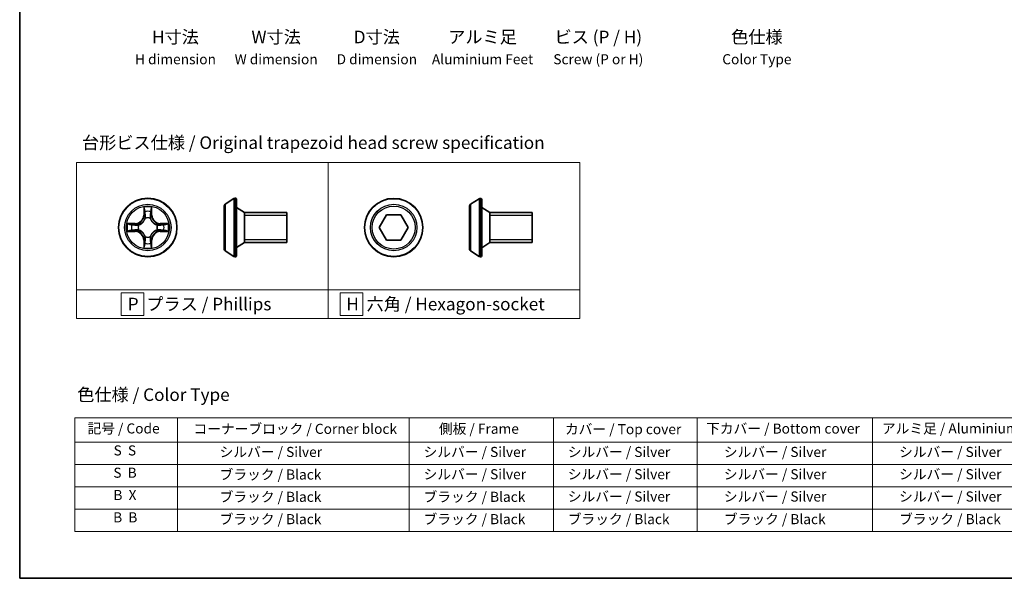
# Model space of a CAD drawing. Units: millimetres. Extents: x 7 to 6704, y 4 to 1409.
# Drawn here: x 7 to 105, y 4 to 60 of the extents above; entities that cross this region are included whole.
import ezdxf

# ---------------------------------------------------------------- set-up
doc = ezdxf.new("R2010")
doc.units = ezdxf.units.MM
doc.header["$LTSCALE"] = 0.5
for name, color, linetype, lineweight in [('Border (ISO)', 7, 'Continuous', 35), ('Sketch Geometry (ISO)', 7, 'Continuous', 18), ('Symbol (ISO)', 7, 'Continuous', 18), ('Visible (ISO)', 7, 'Continuous', 35), ('Visible Narrow (ISO)', 7, 'Continuous', 25)]:
    doc.layers.add(name, color=color, linetype=linetype, lineweight=lineweight)
doc.styles.add('Note Text (TK)', font='MS PGothic.ttf')
doc.styles.add('Note Text (TK2)', font='MS PGothic.ttf')

# ---------------------------------------------------------------- blocks, each defined once
blk = doc.blocks.new('Borders tk図枠')
at = {"layer": 'Border (ISO)'}
for p, q in [((14.5, 289), (14.5, 8)), ((14.5, 8), (405.5, 8))]:
    blk.add_line(p, q, dxfattribs=at)
blk = doc.blocks.new('Table2')
at = {"layer": 'Symbol (ISO)'}
for p, q in [((25.46, 39.88), (219.89, 39.88)), ((25.46, 39.88), (25.46, 35.05)), ((45.88, 39.88), (45.88, 35.05)), ((91.9, 39.88), (91.9, 35.05)), ((120.55, 39.88), (120.55, 35.05)), ((149.11, 39.88), (149.11, 35.05)), ((183.92, 39.88), (183.92, 35.05)), ((219.89, 39.88), (219.89, 35.05)), ((25.46, 35.05), (219.89, 35.05)), ((25.46, 35.05), (25.46, 17.32)), ((45.88, 35.05), (45.88, 17.32)), ((91.9, 35.05), (91.9, 17.32)), ((120.55, 35.05), (120.55, 17.32)), ((149.11, 35.05), (149.11, 17.32)), ((183.92, 35.05), (183.92, 17.32)), ((219.89, 35.05), (219.89, 17.32)), ((25.46, 30.62), (219.89, 30.62)), ((25.46, 26.19), (219.89, 26.19)), ((25.46, 21.75), (219.89, 21.75)), ((25.46, 17.32), (219.89, 17.32))]:
    blk.add_line(p, q, dxfattribs=at)
at = {"layer": 'Symbol (ISO)', "color": 7, "char_height": 2, "attachment_point": 7, "style": 'Note Text (TK2)'}
for s, insert in [('記号 / Code', (27.96, 36.17)), ('コーナーブロック / Corner block', (49.02, 36.09)), ('側板 / Frame', (97.78, 36.11)), ('カバー / Top cover', (122.82, 36.03)), ('下カバー / Bottom cover', (150.86, 36.15)), ('アルミ足 / Aluminium feet', (185.78, 36.17)), ('S  S', (33.15, 31.8)), ('            シルバー / Silver', (46.88, 31.5)), ('   シルバー / Silver', (92.9, 31.5)), ('   シルバー / Silver', (121.55, 31.5)), ('       シルバー / Silver', (150.11, 31.5)), ('       シルバー / Silver', (184.92, 31.5)), ('S  B', (33.1, 27.37)), ('            ブラック / Black', (46.88, 27.01)), ('   シルバー / Silver', (92.9, 27.07)), ('   シルバー / Silver', (121.55, 27.07)), ('       シルバー / Silver', (150.11, 27.07)), ('       シルバー / Silver', (184.92, 27.07)), ('B  X', (33.12, 22.93)), ('            ブラック / Black', (46.88, 22.58)), ('   ブラック / Black', (92.9, 22.58)), ('   シルバー / Silver', (121.55, 22.64)), ('       シルバー / Silver', (150.11, 22.64)), ('       シルバー / Silver', (184.92, 22.64)), ('B  B', (33.07, 18.5)), ('            ブラック / Black', (46.88, 18.14)), ('   ブラック / Black', (92.9, 18.14)), ('   ブラック / Black', (121.55, 18.14)), ('       ブラック / Black', (150.11, 18.14)), ('       ブラック / Black', (184.92, 18.14))]:
    blk.add_mtext(s, dxfattribs=dict(at, insert=insert))

msp = doc.modelspace()

# ---------------------------------------------------------------- linework, layer by layer
at = {"layer": 'Sketch Geometry (ISO)'}
for p, q in [((12.884, 45.334), (37.884, 45.334)), ((12.884, 32.692), (12.884, 45.334)), ((37.884, 45.334), (37.884, 32.692)), ((37.884, 45.334), (62.884, 45.334)), ((37.884, 32.692), (37.884, 45.334)), ((62.884, 45.334), (62.884, 32.692)), ((37.884, 32.692), (12.884, 32.692)), ((12.884, 32.692), (37.884, 32.692)), ((12.884, 29.834), (12.884, 32.692)), ((19.574, 32.388), (17.324, 32.388)), ((17.324, 32.388), (17.324, 30.138)), ((19.574, 30.138), (19.574, 32.388)), ((62.884, 32.692), (37.884, 32.692)), ((37.884, 32.692), (37.884, 29.834)), ((37.884, 32.692), (62.884, 32.692)), ((37.884, 29.834), (37.884, 32.692)), ((41.322, 32.388), (39.072, 32.388)), ((39.072, 32.388), (39.072, 30.138)), ((41.322, 30.138), (41.322, 32.388)), ((62.884, 32.692), (62.884, 29.834)), ((37.884, 29.834), (12.884, 29.834)), ((17.324, 30.138), (19.574, 30.138)), ((62.884, 29.834), (37.884, 29.834)), ((39.072, 30.138), (41.322, 30.138))]:
    msp.add_line(p, q, dxfattribs=at)
at = {"layer": 'Visible (ISO)'}
for p, q in [((27.664, 41.18), (28.523, 41.738)), ((28.673, 41.771), (28.632, 41.771)), ((28.773, 41.671), (28.773, 36.071)), ((52.029, 41.175), (52.888, 41.734)), ((53.038, 41.766), (52.997, 41.766)), ((53.138, 41.666), (53.138, 36.066)), ((27.573, 41.012), (27.573, 36.729)), ((29.573, 40.371), (28.773, 40.871)), ((29.573, 40.371), (29.573, 37.371)), ((33.773, 40.371), (29.573, 40.371)), ((29.573, 40.371), (29.573, 37.371)), ((33.773, 40.371), (33.773, 37.371)), ((42.959, 38.866), (43.681, 40.116)), ((43.681, 40.116), (45.124, 40.116)), ((45.124, 40.116), (45.846, 38.866)), ((51.938, 41.007), (51.938, 36.724)), ((53.938, 40.366), (53.138, 40.866)), ((53.938, 40.366), (53.938, 37.366)), ((58.138, 40.366), (53.938, 40.366)), ((53.938, 40.366), (53.938, 37.366)), ((58.138, 40.366), (58.138, 37.366)), ((43.681, 37.616), (42.959, 38.866)), ((45.846, 38.866), (45.124, 37.616)), ((29.573, 37.371), (28.773, 36.871)), ((33.773, 37.371), (29.573, 37.371)), ((45.124, 37.616), (43.681, 37.616)), ((53.938, 37.366), (53.138, 36.866)), ((58.138, 37.366), (53.938, 37.366)), ((27.664, 36.561), (28.523, 36.003)), ((52.029, 36.557), (52.888, 35.998)), ((28.673, 35.971), (28.632, 35.971)), ((53.038, 35.966), (52.997, 35.966))]:
    msp.add_line(p, q, dxfattribs=at)
for centre in [(19.974, 38.871), (44.402, 38.866)]:
    msp.add_circle(centre, 2.9, dxfattribs=at)
for centre, radius, start, end in [((27.773, 41.012), 0.2, 123.02387, 180), ((28.632, 41.571), 0.2, 90, 123.02387), ((28.673, 41.671), 0.1, 0, 90), ((52.138, 41.007), 0.2, 123.02387, 180), ((52.997, 41.566), 0.2, 90, 123.02387), ((53.038, 41.666), 0.1, 0, 90), ((27.773, 36.729), 0.2, 180, 236.97613), ((52.138, 36.724), 0.2, 180, 236.97613), ((28.632, 36.171), 0.2, 236.97613, 270), ((28.673, 36.071), 0.1, 270, 0), ((52.997, 36.166), 0.2, 236.97613, 270), ((53.038, 36.066), 0.1, 270, 0)]:
    msp.add_arc(centre, radius, start, end, dxfattribs=at)
at = {"layer": 'Visible Narrow (ISO)'}
for p, q in [((27.664, 41.18), (27.664, 36.561)), ((28.523, 41.738), (28.523, 36.003)), ((28.632, 41.771), (28.632, 35.971)), ((28.673, 35.971), (28.673, 41.771)), ((52.029, 41.175), (52.029, 36.557)), ((52.888, 41.734), (52.888, 35.998)), ((52.997, 41.766), (52.997, 35.966)), ((53.038, 35.966), (53.038, 41.766)), ((19.583, 40.893), (19.569, 40.114)), ((19.619, 40.113), (19.569, 40.114)), ((19.619, 40.113), (19.628, 40.603)), ((19.619, 40.113), (19.692, 40.112)), ((20.328, 40.113), (20.255, 40.112)), ((20.319, 40.603), (20.328, 40.113)), ((20.328, 40.113), (20.378, 40.114)), ((20.378, 40.114), (20.364, 40.893)), ((18.73, 39.275), (17.951, 39.261)), ((18.241, 39.216), (18.731, 39.225)), ((18.731, 39.225), (18.73, 39.275)), ((18.731, 39.225), (18.732, 39.152)), ((19.732, 39.787), (19.727, 39.807)), ((20.22, 39.807), (20.215, 39.787)), ((21.216, 39.225), (21.215, 39.152)), ((21.216, 39.225), (21.217, 39.275)), ((21.216, 39.225), (21.706, 39.216)), ((21.996, 39.261), (21.217, 39.275)), ((33.773, 40.07), (29.573, 40.07)), ((58.138, 40.065), (53.938, 40.065)), ((17.951, 38.48), (18.73, 38.466)), ((18.731, 38.516), (18.241, 38.525)), ((18.731, 38.516), (18.73, 38.466)), ((18.731, 38.516), (18.732, 38.589)), ((19.037, 39.117), (19.057, 39.112)), ((19.057, 38.629), (19.037, 38.624)), ((20.89, 39.112), (20.91, 39.117)), ((20.91, 38.624), (20.89, 38.629)), ((21.216, 38.516), (21.215, 38.589)), ((21.706, 38.525), (21.216, 38.516)), ((21.216, 38.516), (21.217, 38.466)), ((21.217, 38.466), (21.996, 38.48)), ((19.619, 37.628), (19.569, 37.627)), ((19.569, 37.627), (19.583, 36.848)), ((19.619, 37.628), (19.692, 37.629)), ((19.628, 37.138), (19.619, 37.628)), ((19.727, 37.934), (19.732, 37.954)), ((20.215, 37.954), (20.22, 37.934)), ((20.328, 37.628), (20.255, 37.629)), ((20.328, 37.628), (20.319, 37.138)), ((20.328, 37.628), (20.378, 37.627)), ((20.364, 36.848), (20.378, 37.627)), ((29.573, 37.672), (33.773, 37.672)), ((53.938, 37.667), (58.138, 37.667))]:
    msp.add_line(p, q, dxfattribs=at)
for centre, radius in [((19.974, 38.871), 2.868), ((19.974, 38.871), 2.309), ((44.402, 38.866), 2.868), ((44.402, 38.866), 2.309), ((19.974, 38.871), 2.141), ((44.402, 38.866), 2.141)]:
    msp.add_circle(centre, radius, dxfattribs=at)
for centre, radius, start, end in [((18.715, 40.129), 0.854, 271, 359), ((18.715, 40.129), 0.904, 271, 359), ((19.974, 38.871), 2.06, 79.07458, 100.92542), ((19.974, 38.871), 1.612, 79.69248, 100.30752), ((21.232, 40.129), 0.904, 181, 269), ((21.232, 40.129), 0.854, 181, 269), ((19.974, 38.871), 2.06, 169.07458, 190.92542), ((19.974, 38.871), 1.612, 169.69248, 190.30752), ((19.974, 38.871), 0.969, 75.25804, 104.74196), ((19.974, 38.871), 0.947, 75.25804, 104.74196), ((19.974, 38.871), 1.612, 349.69248, 10.30752), ((19.974, 38.871), 2.06, 349.07458, 10.92542), ((18.715, 37.612), 0.854, 1, 89), ((18.715, 37.612), 0.904, 1, 89), ((19.974, 38.871), 0.969, 165.25804, 194.74196), ((19.974, 38.871), 0.947, 165.25804, 194.74196), ((21.232, 37.612), 0.904, 91, 179), ((21.232, 37.612), 0.854, 91, 179), ((19.974, 38.871), 0.947, 345.25804, 14.74196), ((19.974, 38.871), 0.969, 345.25804, 14.74196), ((19.974, 38.871), 1.612, 259.69248, 280.30752), ((19.974, 38.871), 0.969, 255.25804, 284.74196), ((19.974, 38.871), 0.947, 255.25804, 284.74196), ((19.974, 38.871), 2.06, 259.07458, 280.92542)]:
    msp.add_arc(centre, radius, start, end, dxfattribs=at)
for centre, major_axis, ratio, start_param, end_param in [((19.678, 40.602), (-0.05, -0.002), 0.548507, 4.783578, 6.178761), ((19.693, 40.413), (-0.0494, -0.008), 0.89574, 4.730443, 6.085866), ((19.742, 40.111), (-0.0494, -0.008), 0.895721, 4.734838, 6.085884), ((20.205, 40.111), (0.0494, -0.008), 0.895721, 0.197302, 1.548348), ((20.254, 40.413), (0.0494, -0.008), 0.89574, 0.197319, 1.552743), ((20.269, 40.602), (0.05, -0.002), 0.548507, 0.104425, 1.499607), ((18.242, 39.166), (0.002, 0.05), 0.548507, 0.104425, 1.499607), ((18.431, 39.151), (0.008, 0.0494), 0.89574, 0.197319, 1.552743), ((18.733, 39.102), (0.008, 0.0494), 0.895721, 0.197302, 1.548348), ((19.08, 39.106), (-0.0091, 0.0492), 0.876846, 0.182291, 1.179902), ((19.08, 39.106), (-0.0149, 0.0477), 0.410701, 0.095736, 1.318687), ((19.738, 39.764), (-0.0492, 0.0091), 0.876846, 5.103283, 6.100894), ((19.738, 39.764), (-0.0477, 0.0149), 0.410701, 4.964498, 6.18745), ((20.209, 39.764), (0.0477, 0.0149), 0.410701, 0.095736, 1.318687), ((20.209, 39.764), (0.0492, 0.0091), 0.876846, 0.182291, 1.179902), ((20.867, 39.106), (0.0091, 0.0492), 0.876846, 5.103283, 6.100894), ((20.867, 39.106), (0.0149, 0.0477), 0.410701, 4.964498, 6.18745), ((21.214, 39.102), (-0.008, 0.0494), 0.895721, 4.734838, 6.085884), ((21.516, 39.151), (-0.008, 0.0494), 0.89574, 4.730443, 6.085866), ((21.705, 39.166), (-0.002, 0.05), 0.548507, 4.783578, 6.178761), ((18.242, 38.575), (0.002, -0.05), 0.548507, 4.783578, 6.178761), ((18.431, 38.59), (0.008, -0.0494), 0.89574, 4.730443, 6.085866), ((18.733, 38.639), (0.008, -0.0494), 0.895721, 4.734838, 6.085884), ((19.08, 38.635), (-0.0091, -0.0492), 0.876846, 5.103283, 6.100894), ((19.08, 38.635), (-0.0149, -0.0477), 0.410701, 4.964498, 6.18745), ((20.867, 38.635), (0.0149, -0.0477), 0.410701, 0.095736, 1.318687), ((20.867, 38.635), (0.0091, -0.0492), 0.876846, 0.182291, 1.179902), ((21.214, 38.639), (-0.008, -0.0494), 0.895721, 0.197302, 1.548348), ((21.516, 38.59), (-0.008, -0.0494), 0.89574, 0.197319, 1.552743), ((21.705, 38.575), (-0.002, -0.05), 0.548507, 0.104425, 1.499607), ((19.693, 37.328), (-0.0494, 0.008), 0.89574, 0.197319, 1.552743), ((19.738, 37.977), (-0.0492, -0.0091), 0.876846, 0.182291, 1.179902), ((19.738, 37.977), (-0.0477, -0.0149), 0.410701, 0.095736, 1.318687), ((19.742, 37.63), (-0.0494, 0.008), 0.895721, 0.197302, 1.548348), ((20.205, 37.63), (0.0494, 0.008), 0.895721, 4.734838, 6.085884), ((20.209, 37.977), (0.0477, -0.0149), 0.410701, 4.964498, 6.18745), ((20.209, 37.977), (0.0492, -0.0091), 0.876846, 5.103283, 6.100894), ((20.254, 37.328), (0.0494, 0.008), 0.89574, 4.730443, 6.085866), ((19.678, 37.139), (-0.05, 0.002), 0.548507, 0.104425, 1.499607), ((20.269, 37.139), (0.05, 0.002), 0.548507, 4.783578, 6.178761)]:
    msp.add_ellipse(centre, major_axis=major_axis, ratio=ratio, start_param=start_param, end_param=end_param, dxfattribs=at)
for points, knots in [([(19.673, 40.629), (19.673, 40.644), (19.671, 40.66), (19.662, 40.701), (19.654, 40.726), (19.636, 40.775), (19.626, 40.798), (19.605, 40.845), (19.594, 40.869), (19.583, 40.893)], [0, 0, 0, 0, 0.00593404, 0.00593404, 0.0154285, 0.0154285, 0.02374499, 0.02374499, 0.0323943, 0.0323943, 0.0323943, 0.0323943]), ([(19.583, 40.893), (19.589, 40.867), (19.594, 40.84), (19.605, 40.789), (19.609, 40.763), (19.618, 40.71), (19.622, 40.681), (19.627, 40.636), (19.628, 40.619), (19.628, 40.603)], [-0.0323943, -0.0323943, -0.0323943, -0.0323943, -0.02374499, -0.02374499, -0.0154285, -0.0154285, -0.00593404, -0.00593404, 0, 0, 0, 0]), ([(19.628, 40.603), (19.629, 40.563), (19.632, 40.526), (19.637, 40.462), (19.64, 40.435), (19.643, 40.414)], [0, 0, 0, 0, 0.01449142, 0.01449142, 0.02898285, 0.02898285, 0.02898285, 0.02898285]), ([(19.643, 40.414), (19.651, 40.363), (19.659, 40.313), (19.676, 40.212), (19.684, 40.162), (19.692, 40.112)], [0, 0, 0, 0, 0.03438993, 0.03438993, 0.06877985, 0.06877985, 0.06877985, 0.06877985]), ([(19.685, 40.457), (19.682, 40.476), (19.679, 40.501), (19.675, 40.559), (19.674, 40.592), (19.673, 40.629)], [-0.02898285, -0.02898285, -0.02898285, -0.02898285, -0.01449142, -0.01449142, 0, 0, 0, 0]), ([(19.733, 40.155), (19.725, 40.205), (19.717, 40.255), (19.701, 40.356), (19.693, 40.406), (19.685, 40.457)], [-0.06877985, -0.06877985, -0.06877985, -0.06877985, -0.03438993, -0.03438993, 0, 0, 0, 0]), ([(19.692, 40.112), (19.704, 40.043), (19.708, 39.974), (19.703, 39.862), (19.699, 39.822), (19.691, 39.781)], [0, 0, 0, 0, 0.04912063, 0.04912063, 0.07646536, 0.07646536, 0.07646536, 0.07646536]), ([(19.727, 39.807), (19.736, 39.851), (19.741, 39.893), (19.749, 40.01), (19.745, 40.083), (19.733, 40.155)], [-0.07646536, -0.07646536, -0.07646536, -0.07646536, -0.04912063, -0.04912063, 0, 0, 0, 0]), ([(20.214, 40.155), (20.202, 40.083), (20.198, 40.01), (20.206, 39.893), (20.211, 39.851), (20.22, 39.807)], [-0.09824125, -0.09824125, -0.09824125, -0.09824125, -0.04912063, -0.04912063, -0.02177589, -0.02177589, -0.02177589, -0.02177589]), ([(20.262, 40.457), (20.254, 40.406), (20.246, 40.356), (20.23, 40.255), (20.222, 40.205), (20.214, 40.155)], [-0.06877985, -0.06877985, -0.06877985, -0.06877985, -0.03438993, -0.03438993, 0, 0, 0, 0]), ([(20.256, 39.781), (20.248, 39.822), (20.244, 39.862), (20.239, 39.974), (20.244, 40.043), (20.255, 40.112)], [0.02177589, 0.02177589, 0.02177589, 0.02177589, 0.04912063, 0.04912063, 0.09824125, 0.09824125, 0.09824125, 0.09824125]), ([(20.255, 40.112), (20.263, 40.162), (20.271, 40.212), (20.288, 40.313), (20.296, 40.363), (20.304, 40.414)], [0, 0, 0, 0, 0.03438993, 0.03438993, 0.06877985, 0.06877985, 0.06877985, 0.06877985]), ([(20.274, 40.629), (20.273, 40.593), (20.272, 40.559), (20.268, 40.501), (20.265, 40.476), (20.262, 40.457)], [-0.02898285, -0.02898285, -0.02898285, -0.02898285, -0.01458506, -0.01458506, 0, 0, 0, 0]), ([(20.364, 40.893), (20.351, 40.864), (20.337, 40.835), (20.308, 40.768), (20.294, 40.731), (20.279, 40.673), (20.275, 40.651), (20.274, 40.629)], [-0.00033833, -0.00033833, -0.00033833, -0.00033833, 0.01020094, 0.01020094, 0.02365019, 0.02365019, 0.03205597, 0.03205597, 0.03205597, 0.03205597]), ([(20.304, 40.414), (20.307, 40.435), (20.31, 40.462), (20.315, 40.526), (20.318, 40.563), (20.319, 40.603)], [0, 0, 0, 0, 0.01458506, 0.01458506, 0.02898285, 0.02898285, 0.02898285, 0.02898285]), ([(20.319, 40.603), (20.319, 40.626), (20.321, 40.651), (20.329, 40.715), (20.336, 40.756), (20.35, 40.829), (20.357, 40.861), (20.364, 40.893)], [-0.03205597, -0.03205597, -0.03205597, -0.03205597, -0.02365019, -0.02365019, -0.01020094, -0.01020094, 0.00033833, 0.00033833, 0.00033833, 0.00033833]), ([(18.241, 39.216), (18.218, 39.217), (18.193, 39.218), (18.129, 39.226), (18.089, 39.233), (18.015, 39.247), (17.983, 39.254), (17.951, 39.261)], [-0.03205597, -0.03205597, -0.03205597, -0.03205597, -0.02365019, -0.02365019, -0.01020094, -0.01020094, 0.00033833, 0.00033833, 0.00033833, 0.00033833]), ([(17.951, 39.261), (17.98, 39.248), (18.009, 39.234), (18.076, 39.205), (18.113, 39.191), (18.171, 39.176), (18.193, 39.172), (18.215, 39.171)], [-0.00033833, -0.00033833, -0.00033833, -0.00033833, 0.01020094, 0.01020094, 0.02365019, 0.02365019, 0.03205597, 0.03205597, 0.03205597, 0.03205597]), ([(18.215, 39.171), (18.251, 39.17), (18.285, 39.169), (18.343, 39.165), (18.368, 39.162), (18.387, 39.159)], [-0.02898285, -0.02898285, -0.02898285, -0.02898285, -0.01458506, -0.01458506, 0, 0, 0, 0]), ([(18.431, 39.201), (18.409, 39.204), (18.382, 39.207), (18.318, 39.213), (18.281, 39.215), (18.241, 39.216)], [0, 0, 0, 0, 0.01458506, 0.01458506, 0.02898285, 0.02898285, 0.02898285, 0.02898285]), ([(18.387, 39.159), (18.438, 39.151), (18.488, 39.143), (18.589, 39.127), (18.639, 39.119), (18.689, 39.111)], [-0.06877985, -0.06877985, -0.06877985, -0.06877985, -0.03438993, -0.03438993, 0, 0, 0, 0]), ([(18.732, 39.152), (18.682, 39.16), (18.632, 39.168), (18.531, 39.185), (18.481, 39.193), (18.431, 39.201)], [0, 0, 0, 0, 0.03438993, 0.03438993, 0.06877985, 0.06877985, 0.06877985, 0.06877985]), ([(19.063, 39.153), (19.022, 39.145), (18.982, 39.141), (18.871, 39.136), (18.801, 39.141), (18.732, 39.152)], [0.02177589, 0.02177589, 0.02177589, 0.02177589, 0.04912063, 0.04912063, 0.09824125, 0.09824125, 0.09824125, 0.09824125]), ([(19.057, 39.112), (19.073, 39.117), (19.089, 39.122), (19.185, 39.159), (19.264, 39.201), (19.387, 39.288), (19.432, 39.327), (19.475, 39.369), (19.517, 39.412), (19.556, 39.457), (19.643, 39.58), (19.685, 39.659), (19.722, 39.755), (19.727, 39.771), (19.732, 39.787)], [-0.174866, -0.174866, -0.174866, -0.174866, -0.169405, -0.169405, -0.1416741, -0.1416741, -0.1243423, -0.1243423, -0.1243423, -0.1070105, -0.1070105, -0.0792796, -0.0792796, -0.0738185, -0.0738185, -0.0738185, -0.0738185]), ([(19.691, 39.781), (19.687, 39.766), (19.682, 39.751), (19.648, 39.659), (19.611, 39.584), (19.53, 39.469), (19.495, 39.427), (19.456, 39.388), (19.417, 39.349), (19.375, 39.314), (19.26, 39.233), (19.185, 39.196), (19.093, 39.162), (19.078, 39.157), (19.063, 39.153)], [0.0738185, 0.0738185, 0.0738185, 0.0738185, 0.0792796, 0.0792796, 0.1070105, 0.1070105, 0.1243423, 0.1243423, 0.1243423, 0.1416741, 0.1416741, 0.169405, 0.169405, 0.174866, 0.174866, 0.174866, 0.174866]), ([(20.215, 39.787), (20.22, 39.771), (20.225, 39.755), (20.262, 39.659), (20.304, 39.58), (20.391, 39.457), (20.43, 39.412), (20.472, 39.369), (20.515, 39.327), (20.56, 39.288), (20.683, 39.201), (20.762, 39.159), (20.858, 39.122), (20.874, 39.117), (20.89, 39.112)], [-0.174866, -0.174866, -0.174866, -0.174866, -0.169405, -0.169405, -0.1416741, -0.1416741, -0.1243423, -0.1243423, -0.1243423, -0.1070105, -0.1070105, -0.0792796, -0.0792796, -0.0738185, -0.0738185, -0.0738185, -0.0738185]), ([(20.884, 39.153), (20.869, 39.157), (20.854, 39.162), (20.762, 39.196), (20.687, 39.233), (20.572, 39.314), (20.53, 39.349), (20.491, 39.388), (20.452, 39.427), (20.417, 39.469), (20.336, 39.584), (20.299, 39.659), (20.265, 39.751), (20.26, 39.766), (20.256, 39.781)], [0.0738185, 0.0738185, 0.0738185, 0.0738185, 0.0792796, 0.0792796, 0.1070105, 0.1070105, 0.1243423, 0.1243423, 0.1243423, 0.1416741, 0.1416741, 0.169405, 0.169405, 0.174866, 0.174866, 0.174866, 0.174866]), ([(21.215, 39.152), (21.146, 39.141), (21.077, 39.136), (20.965, 39.141), (20.925, 39.145), (20.884, 39.153)], [0, 0, 0, 0, 0.04912063, 0.04912063, 0.07646536, 0.07646536, 0.07646536, 0.07646536]), ([(21.516, 39.201), (21.466, 39.193), (21.416, 39.185), (21.315, 39.168), (21.265, 39.16), (21.215, 39.152)], [0, 0, 0, 0, 0.03438993, 0.03438993, 0.06877985, 0.06877985, 0.06877985, 0.06877985]), ([(21.258, 39.111), (21.308, 39.119), (21.358, 39.127), (21.459, 39.143), (21.509, 39.151), (21.56, 39.159)], [-0.06877985, -0.06877985, -0.06877985, -0.06877985, -0.03438993, -0.03438993, 0, 0, 0, 0]), ([(21.706, 39.216), (21.666, 39.215), (21.629, 39.212), (21.565, 39.207), (21.538, 39.204), (21.516, 39.201)], [0, 0, 0, 0, 0.01449142, 0.01449142, 0.02898285, 0.02898285, 0.02898285, 0.02898285]), ([(21.56, 39.159), (21.579, 39.162), (21.604, 39.165), (21.662, 39.169), (21.695, 39.17), (21.732, 39.171)], [-0.02898285, -0.02898285, -0.02898285, -0.02898285, -0.01449142, -0.01449142, 0, 0, 0, 0]), ([(21.996, 39.261), (21.97, 39.255), (21.943, 39.25), (21.892, 39.239), (21.866, 39.235), (21.813, 39.226), (21.784, 39.222), (21.739, 39.217), (21.722, 39.216), (21.706, 39.216)], [-0.0323943, -0.0323943, -0.0323943, -0.0323943, -0.02374499, -0.02374499, -0.0154285, -0.0154285, -0.00593404, -0.00593404, 0, 0, 0, 0]), ([(21.732, 39.171), (21.747, 39.171), (21.763, 39.174), (21.804, 39.182), (21.829, 39.19), (21.878, 39.208), (21.901, 39.218), (21.948, 39.239), (21.972, 39.25), (21.996, 39.261)], [0, 0, 0, 0, 0.00593404, 0.00593404, 0.0154285, 0.0154285, 0.02374499, 0.02374499, 0.0323943, 0.0323943, 0.0323943, 0.0323943]), ([(18.215, 38.57), (18.2, 38.57), (18.184, 38.568), (18.143, 38.559), (18.118, 38.551), (18.069, 38.533), (18.046, 38.523), (17.999, 38.502), (17.975, 38.491), (17.951, 38.48)], [0, 0, 0, 0, 0.00593404, 0.00593404, 0.0154285, 0.0154285, 0.02374499, 0.02374499, 0.0323943, 0.0323943, 0.0323943, 0.0323943]), ([(17.951, 38.48), (17.977, 38.486), (18.004, 38.491), (18.056, 38.502), (18.081, 38.506), (18.134, 38.515), (18.163, 38.519), (18.208, 38.524), (18.225, 38.525), (18.241, 38.525)], [-0.0323943, -0.0323943, -0.0323943, -0.0323943, -0.02374499, -0.02374499, -0.0154285, -0.0154285, -0.00593404, -0.00593404, 0, 0, 0, 0]), ([(18.387, 38.582), (18.368, 38.579), (18.343, 38.576), (18.285, 38.572), (18.252, 38.571), (18.215, 38.57)], [-0.02898285, -0.02898285, -0.02898285, -0.02898285, -0.01449142, -0.01449142, 0, 0, 0, 0]), ([(18.241, 38.525), (18.282, 38.526), (18.318, 38.529), (18.382, 38.534), (18.409, 38.537), (18.431, 38.54)], [0, 0, 0, 0, 0.01449142, 0.01449142, 0.02898285, 0.02898285, 0.02898285, 0.02898285]), ([(18.689, 38.63), (18.639, 38.622), (18.589, 38.614), (18.488, 38.598), (18.438, 38.59), (18.387, 38.582)], [-0.06877985, -0.06877985, -0.06877985, -0.06877985, -0.03438993, -0.03438993, 0, 0, 0, 0]), ([(18.431, 38.54), (18.481, 38.548), (18.531, 38.556), (18.632, 38.573), (18.682, 38.581), (18.732, 38.589)], [0, 0, 0, 0, 0.03438993, 0.03438993, 0.06877985, 0.06877985, 0.06877985, 0.06877985]), ([(18.689, 39.111), (18.761, 39.099), (18.834, 39.095), (18.951, 39.103), (18.993, 39.108), (19.037, 39.117)], [-0.09824125, -0.09824125, -0.09824125, -0.09824125, -0.04912063, -0.04912063, -0.02177589, -0.02177589, -0.02177589, -0.02177589]), ([(19.037, 38.624), (18.993, 38.633), (18.951, 38.638), (18.834, 38.646), (18.761, 38.642), (18.689, 38.63)], [-0.07646536, -0.07646536, -0.07646536, -0.07646536, -0.04912063, -0.04912063, 0, 0, 0, 0]), ([(18.732, 38.589), (18.801, 38.601), (18.871, 38.605), (18.982, 38.6), (19.022, 38.596), (19.063, 38.588)], [0, 0, 0, 0, 0.04912063, 0.04912063, 0.07646536, 0.07646536, 0.07646536, 0.07646536]), ([(19.732, 37.954), (19.727, 37.97), (19.722, 37.986), (19.685, 38.082), (19.643, 38.161), (19.556, 38.284), (19.517, 38.329), (19.475, 38.372), (19.432, 38.414), (19.387, 38.453), (19.264, 38.54), (19.185, 38.582), (19.089, 38.619), (19.073, 38.624), (19.057, 38.629)], [-0.174866, -0.174866, -0.174866, -0.174866, -0.169405, -0.169405, -0.1416741, -0.1416741, -0.1243423, -0.1243423, -0.1243423, -0.1070105, -0.1070105, -0.0792796, -0.0792796, -0.0738185, -0.0738185, -0.0738185, -0.0738185]), ([(19.063, 38.588), (19.078, 38.584), (19.093, 38.579), (19.185, 38.546), (19.26, 38.508), (19.375, 38.427), (19.417, 38.392), (19.456, 38.353), (19.495, 38.314), (19.53, 38.272), (19.611, 38.157), (19.648, 38.082), (19.682, 37.99), (19.687, 37.975), (19.691, 37.96)], [0.0738185, 0.0738185, 0.0738185, 0.0738185, 0.0792796, 0.0792796, 0.1070105, 0.1070105, 0.1243423, 0.1243423, 0.1243423, 0.1416741, 0.1416741, 0.169405, 0.169405, 0.174866, 0.174866, 0.174866, 0.174866]), ([(20.89, 38.629), (20.874, 38.624), (20.858, 38.619), (20.762, 38.582), (20.683, 38.54), (20.56, 38.453), (20.515, 38.414), (20.472, 38.372), (20.43, 38.329), (20.391, 38.284), (20.304, 38.161), (20.262, 38.082), (20.225, 37.986), (20.22, 37.97), (20.215, 37.954)], [-0.174866, -0.174866, -0.174866, -0.174866, -0.169405, -0.169405, -0.1416741, -0.1416741, -0.1243423, -0.1243423, -0.1243423, -0.1070105, -0.1070105, -0.0792796, -0.0792796, -0.0738185, -0.0738185, -0.0738185, -0.0738185]), ([(20.256, 37.96), (20.26, 37.975), (20.265, 37.99), (20.299, 38.082), (20.336, 38.157), (20.417, 38.272), (20.452, 38.314), (20.491, 38.353), (20.53, 38.392), (20.572, 38.427), (20.687, 38.508), (20.762, 38.546), (20.854, 38.579), (20.869, 38.584), (20.884, 38.588)], [0.0738185, 0.0738185, 0.0738185, 0.0738185, 0.0792796, 0.0792796, 0.1070105, 0.1070105, 0.1243423, 0.1243423, 0.1243423, 0.1416741, 0.1416741, 0.169405, 0.169405, 0.174866, 0.174866, 0.174866, 0.174866]), ([(20.884, 38.588), (20.925, 38.596), (20.965, 38.6), (21.077, 38.605), (21.146, 38.601), (21.215, 38.589)], [0.02177589, 0.02177589, 0.02177589, 0.02177589, 0.04912063, 0.04912063, 0.09824125, 0.09824125, 0.09824125, 0.09824125]), ([(20.91, 39.117), (20.954, 39.108), (20.996, 39.103), (21.113, 39.095), (21.186, 39.099), (21.258, 39.111)], [-0.07646536, -0.07646536, -0.07646536, -0.07646536, -0.04912063, -0.04912063, 0, 0, 0, 0]), ([(21.258, 38.63), (21.186, 38.642), (21.113, 38.646), (20.996, 38.638), (20.954, 38.633), (20.91, 38.624)], [-0.09824125, -0.09824125, -0.09824125, -0.09824125, -0.04912063, -0.04912063, -0.02177589, -0.02177589, -0.02177589, -0.02177589]), ([(21.215, 38.589), (21.265, 38.581), (21.315, 38.573), (21.416, 38.556), (21.466, 38.548), (21.516, 38.54)], [0, 0, 0, 0, 0.03438993, 0.03438993, 0.06877985, 0.06877985, 0.06877985, 0.06877985]), ([(21.56, 38.582), (21.509, 38.59), (21.459, 38.598), (21.358, 38.614), (21.308, 38.622), (21.258, 38.63)], [-0.06877985, -0.06877985, -0.06877985, -0.06877985, -0.03438993, -0.03438993, 0, 0, 0, 0]), ([(21.516, 38.54), (21.538, 38.537), (21.565, 38.534), (21.629, 38.529), (21.666, 38.526), (21.706, 38.525)], [0, 0, 0, 0, 0.01458506, 0.01458506, 0.02898285, 0.02898285, 0.02898285, 0.02898285]), ([(21.732, 38.57), (21.696, 38.571), (21.662, 38.572), (21.604, 38.576), (21.579, 38.579), (21.56, 38.582)], [-0.02898285, -0.02898285, -0.02898285, -0.02898285, -0.01458506, -0.01458506, 0, 0, 0, 0]), ([(21.706, 38.525), (21.729, 38.525), (21.754, 38.523), (21.818, 38.515), (21.859, 38.508), (21.932, 38.494), (21.964, 38.487), (21.996, 38.48)], [-0.03205597, -0.03205597, -0.03205597, -0.03205597, -0.02365019, -0.02365019, -0.01020094, -0.01020094, 0.00033833, 0.00033833, 0.00033833, 0.00033833]), ([(21.996, 38.48), (21.967, 38.494), (21.938, 38.507), (21.871, 38.536), (21.834, 38.55), (21.776, 38.566), (21.754, 38.569), (21.732, 38.57)], [-0.00033833, -0.00033833, -0.00033833, -0.00033833, 0.01020094, 0.01020094, 0.02365019, 0.02365019, 0.03205597, 0.03205597, 0.03205597, 0.03205597]), ([(19.643, 37.328), (19.64, 37.306), (19.637, 37.279), (19.632, 37.215), (19.629, 37.178), (19.628, 37.138)], [0, 0, 0, 0, 0.01458506, 0.01458506, 0.02898285, 0.02898285, 0.02898285, 0.02898285]), ([(19.692, 37.629), (19.684, 37.579), (19.676, 37.529), (19.659, 37.428), (19.651, 37.378), (19.643, 37.328)], [0, 0, 0, 0, 0.03438993, 0.03438993, 0.06877985, 0.06877985, 0.06877985, 0.06877985]), ([(19.673, 37.112), (19.674, 37.148), (19.675, 37.182), (19.679, 37.24), (19.682, 37.265), (19.685, 37.284)], [-0.02898285, -0.02898285, -0.02898285, -0.02898285, -0.01458506, -0.01458506, 0, 0, 0, 0]), ([(19.685, 37.284), (19.693, 37.335), (19.701, 37.385), (19.717, 37.486), (19.725, 37.536), (19.733, 37.586)], [-0.06877985, -0.06877985, -0.06877985, -0.06877985, -0.03438993, -0.03438993, 0, 0, 0, 0]), ([(19.691, 37.96), (19.699, 37.919), (19.703, 37.879), (19.708, 37.768), (19.704, 37.698), (19.692, 37.629)], [0.02177589, 0.02177589, 0.02177589, 0.02177589, 0.04912063, 0.04912063, 0.09824125, 0.09824125, 0.09824125, 0.09824125]), ([(19.733, 37.586), (19.745, 37.658), (19.749, 37.731), (19.741, 37.848), (19.736, 37.89), (19.727, 37.934)], [-0.09824125, -0.09824125, -0.09824125, -0.09824125, -0.04912063, -0.04912063, -0.02177589, -0.02177589, -0.02177589, -0.02177589]), ([(20.22, 37.934), (20.211, 37.89), (20.206, 37.848), (20.198, 37.731), (20.202, 37.658), (20.214, 37.586)], [-0.07646536, -0.07646536, -0.07646536, -0.07646536, -0.04912063, -0.04912063, 0, 0, 0, 0]), ([(20.214, 37.586), (20.222, 37.536), (20.23, 37.486), (20.246, 37.385), (20.254, 37.335), (20.262, 37.284)], [-0.06877985, -0.06877985, -0.06877985, -0.06877985, -0.03438993, -0.03438993, 0, 0, 0, 0]), ([(20.255, 37.629), (20.244, 37.698), (20.239, 37.768), (20.244, 37.879), (20.248, 37.919), (20.256, 37.96)], [0, 0, 0, 0, 0.04912063, 0.04912063, 0.07646536, 0.07646536, 0.07646536, 0.07646536]), ([(20.304, 37.328), (20.296, 37.378), (20.288, 37.428), (20.271, 37.529), (20.263, 37.579), (20.255, 37.629)], [0, 0, 0, 0, 0.03438993, 0.03438993, 0.06877985, 0.06877985, 0.06877985, 0.06877985]), ([(20.262, 37.284), (20.265, 37.265), (20.268, 37.24), (20.272, 37.182), (20.273, 37.149), (20.274, 37.112)], [-0.02898285, -0.02898285, -0.02898285, -0.02898285, -0.01449142, -0.01449142, 0, 0, 0, 0]), ([(20.319, 37.138), (20.318, 37.179), (20.315, 37.215), (20.31, 37.279), (20.307, 37.306), (20.304, 37.328)], [0, 0, 0, 0, 0.01449142, 0.01449142, 0.02898285, 0.02898285, 0.02898285, 0.02898285]), ([(19.628, 37.138), (19.628, 37.115), (19.626, 37.09), (19.618, 37.026), (19.611, 36.986), (19.597, 36.912), (19.59, 36.88), (19.583, 36.848)], [-0.03205597, -0.03205597, -0.03205597, -0.03205597, -0.02365019, -0.02365019, -0.01020094, -0.01020094, 0.00033833, 0.00033833, 0.00033833, 0.00033833]), ([(19.583, 36.848), (19.597, 36.877), (19.61, 36.906), (19.639, 36.973), (19.653, 37.01), (19.668, 37.068), (19.672, 37.09), (19.673, 37.112)], [-0.00033833, -0.00033833, -0.00033833, -0.00033833, 0.01020094, 0.01020094, 0.02365019, 0.02365019, 0.03205597, 0.03205597, 0.03205597, 0.03205597]), ([(20.274, 37.112), (20.274, 37.097), (20.277, 37.081), (20.285, 37.04), (20.293, 37.015), (20.311, 36.966), (20.321, 36.943), (20.342, 36.896), (20.353, 36.872), (20.364, 36.848)], [0, 0, 0, 0, 0.00593404, 0.00593404, 0.0154285, 0.0154285, 0.02374499, 0.02374499, 0.0323943, 0.0323943, 0.0323943, 0.0323943]), ([(20.364, 36.848), (20.358, 36.874), (20.353, 36.901), (20.342, 36.953), (20.338, 36.978), (20.329, 37.031), (20.325, 37.06), (20.32, 37.105), (20.319, 37.122), (20.319, 37.138)], [-0.0323943, -0.0323943, -0.0323943, -0.0323943, -0.02374499, -0.02374499, -0.0154285, -0.0154285, -0.00593404, -0.00593404, 0, 0, 0, 0])]:
    msp.add_open_spline(points, degree=3, knots=knots, dxfattribs=at)

# ---------------------------------------------------------------- block references
at = {"xscale": 0.5, "yscale": 0.5, "zscale": 0.5}
for name in ['Borders tk図枠', 'Table2']:
    msp.add_blockref(name, (0, 0), dxfattribs=at)

# ---------------------------------------------------------------- texts
at = {"layer": 'Symbol (ISO)', "color": 7, "char_height": 1.25, "style": 'Note Text (TK)'}
for s, insert, attachment_point, line_spacing_factor in [('H寸法\\P{\\H0.8x;H dimension\\H1.72342x; }', (22.724, 58.435), 2, 1.121739), ('W寸法\\P{\\H0.8x;W dimension\\H1.72342x; }', (32.724, 58.435), 2, 1.121739), ('D寸法\\P{\\H0.8x;D dimension\\H1.72342x; }', (42.724, 58.435), 2, 1.121739), ('アルミ足\\P{\\H0.8x;Aluminium Feet\\H1.70066x; }', (53.224, 58.435), 2, 1.121739), ('ビス (P / H)\\P{\\H0.8x;Screw (P or H)\\H1.90758x; }', (64.724, 58.435), 2, 1.121739), ('色仕様\\P{\\H0.8x;Color Type\\H1.75072x; }', (80.474, 58.435), 2, 1.121739), ('\\fＭＳ Ｐゴシック|b0|i0;台形ビス仕様 / Original trapezoid head screw specification', (13.436, 47.305), 4, 1.5), ('\\fＭＳ Ｐゴシック|b0|i0;P  プラス / Phillips', (17.981, 31.263), 4, 1.5), ('\\fＭＳ Ｐゴシック|b0|i0;H  六角 / Hexagon-socket', (39.698, 31.263), 4, 1.5), ('\\fＭＳ Ｐゴシック|b0|i0;色仕様 / Color Type', (12.964, 22.254), 4, 1.5)]:
    msp.add_mtext(s, dxfattribs=dict(at, insert=insert, attachment_point=attachment_point, line_spacing_factor=line_spacing_factor))

doc.saveas('drawing.dxf')
